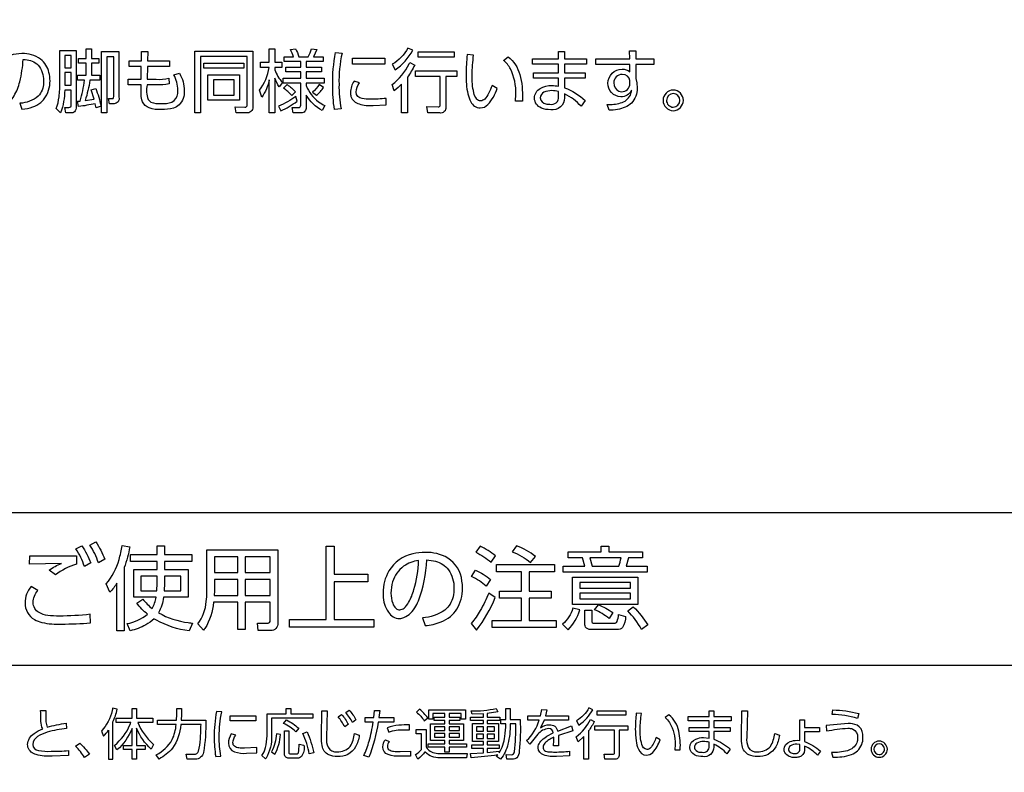
# Model space of a CAD drawing. Extents: x 0 to 17820, y 0 to 12600.
# Drawn here: x 3551 to 3842, y 7504 to 7727 of the extents above; entities that cross this region are included whole.
import ezdxf

# ---------------------------------------------------------------- set-up
doc = ezdxf.new("R2010")
doc.units = 0
doc.header["$LTSCALE"] = 9
doc.layers.get('DEFPOINTS').update_dxf_attribs({"linetype": 'CONTINUOUS'})
doc.layers.add('P015', color=111, linetype='CONTINUOUS')
doc.layers.add('P_2DIM', color=6, linetype='CONTINUOUS')
doc.styles.add('BIGFONT', font='simplex.shx', dxfattribs={"bigfont": 'bigfont.shx'})
doc.dimstyles.new('DIMBIGFONT$0', dxfattribs={"dimscale": 30, "dimtxt": 3, "dimasz": 2, "dimexe": 1.5, "dimexo": 3, "dimgap": 0.75, "dimtad": 1, "dimdec": 1, "dimdsep": 46, "dimtxsty": 'BIGFONT', "dimsah": 1, "dimcen": 0, "dimclrt": 230, "dimadec": 1, "dimazin": 2, "dimtfac": 0.6, "dimtdec": 1, "dimtofl": 0, "dimtmove": 2, "dimatfit": 3, "dimfxl": 1, "dimtvp": 1, "dimtolj": 1, "dimarcsym": 0})

# ---------------------------------------------------------------- blocks, each defined once
blk = doc.blocks.new('*D60')
at = {"layer": 'DEFPOINTS', "color": 0}
for p in [(3845.53, 9011.15), (3700.53, 7301.15), (4078.47, 7301.15)]:
    blk.add_point(p, dxfattribs=at)
at = {"layer": 'P_2DIM', "color": 0, "lineweight": -2}
for p, q in [((3935.53, 9011.15), (4123.47, 9011.15)), ((4078.47, 8951.15), (4078.47, 7361.15)), ((3790.53, 7301.15), (4123.47, 7301.15))]:
    blk.add_line(p, q, dxfattribs=at)
at = {"layer": 'P_2DIM', "color": 0}
for points in [[(4068.47, 8951.15), (4088.47, 8951.15), (4078.47, 9011.15)], [(4068.47, 7361.15), (4088.47, 7361.15), (4078.47, 7301.15)]]:
    blk.add_solid(points, dxfattribs=at)
at = {"layer": 'P_2DIM', "color": 230, "insert": (4010.97, 8156.15), "char_height": 90, "attachment_point": 5, "rotation": 90, "style": 'BIGFONT'}
blk.add_mtext('\\A1;342', dxfattribs=at)

msp = doc.modelspace()

# ---------------------------------------------------------------- linework, layer by layer
at = {"layer": 'P015'}
for points in [[(3845.535, 8866.148), (3845.535, 7581.153), (3395.528, 7581.153), (3395.528, 7536.153), (3845.535, 7536.153), (3845.535, 7581.153), (3395.53, 7581.153), (3395.53, 8866.148)], [(3564.065, 7716.346), (3564.065, 7712.746), (3565.909, 7712.746), (3565.909, 7716.346)], [(3658.583, 7713.789), (3649.065, 7713.789), (3649.065, 7715.588), (3658.583, 7715.588)], [(3679.113, 7715.894), (3668.502, 7715.894), (3668.502, 7717.489), (3679.113, 7717.489)], [(3616.972, 7712.601), (3605.109, 7712.601), (3605.109, 7714.093), (3616.972, 7714.093)], [(3564.065, 7711.312), (3564.065, 7707.592), (3565.909, 7707.592), (3565.909, 7711.312)], [(3615.656, 7703.216), (3606.364, 7703.216), (3606.364, 7710.678), (3615.656, 7710.678)], [(3607.963, 7709.187), (3607.963, 7704.667), (3614.078, 7704.667), (3614.078, 7709.187)], [(3653.591, 7560.82), (3643.663, 7560.82), (3643.663, 7549.651), (3655.341, 7549.651), (3655.341, 7547.419), (3630.42, 7547.419), (3630.42, 7549.651), (3641.32, 7549.651), (3641.32, 7571.342), (3643.663, 7571.342), (3643.663, 7563.08), (3653.591, 7563.08)], [(3734.699, 7567.897), (3730.606, 7567.897), (3729.907, 7565.419), (3736.15, 7565.419), (3736.15, 7563.618), (3711.259, 7563.618), (3711.259, 7565.419), (3717.718, 7565.419), (3717.043, 7567.897), (3712.764, 7567.897), (3712.764, 7569.674), (3722.562, 7569.674), (3722.562, 7571.369), (3724.822, 7571.369), (3724.822, 7569.674), (3734.699, 7569.674)], [(3608.245, 7568.141), (3608.245, 7563.566), (3615.215, 7563.566), (3615.215, 7568.141)], [(3617.368, 7568.141), (3617.368, 7563.566), (3624.718, 7563.566), (3624.718, 7568.141)], [(3707.762, 7555.976), (3701.275, 7555.976), (3701.275, 7549.355), (3709.268, 7549.355), (3709.268, 7547.257), (3690.295, 7547.257), (3690.295, 7549.355), (3698.987, 7549.355), (3698.987, 7555.976), (3692.528, 7555.976), (3692.528, 7558.075), (3698.987, 7558.075), (3698.987, 7563.78), (3691.615, 7563.78), (3691.615, 7565.933), (3708.703, 7565.933), (3708.703, 7563.78), (3701.275, 7563.78), (3701.275, 7558.075), (3707.762, 7558.075)], [(3591.344, 7560.39), (3591.344, 7562.488), (3586.555, 7562.488), (3586.555, 7558.13), (3591.263, 7558.13)], [(3593.443, 7558.13), (3598.313, 7558.13), (3598.313, 7562.488), (3593.524, 7562.488), (3593.524, 7560.39)], [(3608.245, 7561.52), (3608.245, 7558.157), (3608.218, 7556.759), (3615.215, 7556.759), (3615.215, 7561.52)], [(3617.368, 7561.52), (3617.368, 7556.759), (3624.718, 7556.759), (3624.718, 7561.52)], [(3733.352, 7562.219), (3733.352, 7554.092), (3714.084, 7554.092), (3714.084, 7562.219)], [(3731.171, 7560.552), (3716.237, 7560.552), (3716.237, 7558.936), (3731.171, 7558.936)], [(3731.171, 7557.43), (3716.237, 7557.43), (3716.237, 7555.759), (3731.171, 7555.759)], [(3620.467, 7519.755), (3612.879, 7519.755), (3612.879, 7521.174), (3620.467, 7521.174)], [(3677.614, 7521.918), (3677.614, 7520.819), (3680.808, 7520.819), (3680.808, 7519.817), (3677.614, 7519.817), (3677.614, 7518.831), (3681.907, 7518.831), (3681.907, 7513.877), (3677.614, 7513.877), (3677.614, 7512.892), (3682.747, 7512.892), (3682.747, 7511.876), (3677.614, 7511.876), (3677.614, 7510.487), (3676.37, 7510.487), (3676.37, 7511.876), (3671.461, 7511.876), (3671.461, 7512.892), (3676.37, 7512.892), (3676.37, 7513.877), (3672.123, 7513.877), (3672.123, 7518.831), (3676.37, 7518.831), (3676.37, 7519.817), (3673.222, 7519.817), (3673.222, 7520.819), (3676.37, 7520.819), (3676.37, 7521.918), (3672.832, 7521.918), (3672.832, 7520.158), (3671.589, 7520.158), (3671.589, 7522.983), (3682.468, 7522.983), (3682.468, 7520.158), (3681.193, 7520.158), (3681.193, 7521.918)], [(3729.828, 7522.676), (3729.828, 7521.415), (3721.363, 7521.415), (3721.363, 7522.676)], [(3673.318, 7517.929), (3673.318, 7516.816), (3676.37, 7516.816), (3676.37, 7517.929)], [(3677.614, 7517.929), (3677.614, 7516.816), (3680.68, 7516.816), (3680.68, 7517.929)], [(3685.665, 7517.929), (3685.665, 7516.668), (3687.732, 7516.668), (3687.732, 7517.929)], [(3690.978, 7517.929), (3688.879, 7517.929), (3688.879, 7516.668), (3690.978, 7516.668)], [(3673.318, 7515.962), (3673.318, 7514.832), (3676.37, 7514.832), (3676.37, 7515.962)], [(3677.614, 7515.962), (3677.614, 7514.832), (3680.68, 7514.832), (3680.68, 7515.962)], [(3685.665, 7515.796), (3685.665, 7514.522), (3687.732, 7514.522), (3687.732, 7515.796)], [(3690.978, 7515.796), (3688.879, 7515.796), (3688.879, 7514.522), (3690.978, 7514.522)]]:
    msp.add_lwpolyline(points, close=True, dxfattribs=at)
for points in [[(3573.198, 7706.631, -0.0355337), (3574.756, 7701.418), (3573.279, 7700.881), (3573.016, 7702.131, -0.0235314), (3568.136, 7701.273), (3567.791, 7702.848), (3568.622, 7702.91, 0.0416338), (3569.877, 7709.046), (3567.852, 7709.046), (3567.852, 7710.517), (3570.363, 7710.517), (3570.363, 7714.075), (3568.136, 7714.075), (3568.136, 7715.526), (3570.363, 7715.526), (3570.363, 7718.368), (3571.903, 7718.368), (3571.903, 7715.526), (3574.068, 7715.526), (3574.068, 7714.075), (3571.903, 7714.075), (3571.903, 7710.517), (3574.392, 7710.517), (3574.392, 7709.046), (3571.498, 7709.046, -0.031395), (3570.099, 7703.092), (3572.692, 7703.502), (3571.862, 7706.241)], [(3628.149, 7712.849), (3626.103, 7712.849), (3626.103, 7712.112, 0.0993956), (3628.353, 7708.388), (3627.419, 7707.078, -0.0519737), (3626.103, 7709.676), (3626.103, 7699.389), (3624.484, 7699.389), (3624.484, 7709.145, -0.095547), (3622.275, 7704.033), (3621.569, 7706.097, 0.1208998), (3624.442, 7712.849), (3621.893, 7712.849), (3621.893, 7714.361), (3624.484, 7714.361), (3624.484, 7718.368), (3626.103, 7718.368), (3626.103, 7714.361), (3628.149, 7714.361)], [(3633.82, 7699.41), (3631.491, 7699.41), (3631.205, 7701.046), (3633.11, 7701.025, 0.5169429), (3633.758, 7701.68), (3633.758, 7708.205), (3628.573, 7708.205), (3628.573, 7709.676), (3633.758, 7709.676), (3633.758, 7711.495), (3629.383, 7711.495), (3629.383, 7712.907), (3633.758, 7712.907), (3633.758, 7714.565), (3628.876, 7714.565), (3628.876, 7715.998), (3631.612, 7715.998, 0.030048), (3630.699, 7718.144), (3632.218, 7718.368, -0.0537171), (3633.252, 7715.998), (3636.004, 7715.998, 0.0507552), (3636.976, 7718.368), (3638.557, 7718.123), (3637.585, 7715.998), (3640.359, 7715.998), (3640.359, 7714.565), (3635.377, 7714.565), (3635.377, 7712.907), (3639.873, 7712.907), (3639.873, 7711.495), (3635.377, 7711.495), (3635.377, 7709.676), (3640.683, 7709.676), (3640.683, 7708.205), (3635.377, 7708.205), (3635.377, 7707.468, 0.1464363), (3639.061, 7702.695, 0.051394), (3640.924, 7701.597), (3640.093, 7700.085, -0.1338392), (3635.377, 7704.646), (3635.377, 7701.067, -0.4607484)], [(3666.841, 7717.899), (3665.405, 7718.571, -0.1416248), (3660.809, 7713.789), (3661.698, 7712.153, 0.1246799)], [(3557.766, 7708.26, -0.1873354), (3556.182, 7704.362, -0.1700867), (3550.781, 7702.252), (3551.387, 7700.474, 0.06159), (3554.576, 7701.172, 0.0850368), (3556.979, 7702.5, 0.0526677), (3557.982, 7703.546, 0.1605251), (3559.69, 7708.901, 0.0629367), (3559.384, 7711.356, 0.1702978), (3556.885, 7715.306, 0.1603053), (3551.367, 7716.938, 0.0809477), (3547.972, 7716.408, 0.1553314), (3543.756, 7713.413, 0.1583199), (3542.017, 7707.816, 0.1351686), (3542.944, 7703.923, 0.2795799), (3545.66, 7702.069, 0.0097299), (3545.768, 7702.071, 0.229236), (3549.06, 7704.443, 0.0726772), (3550.749, 7708.615, 0.0485918), (3551.732, 7715.219, -0.0181727), (3552.362, 7715.178, -0.1881519), (3556.152, 7713.514, -0.1834901), (3557.788, 7708.922, -0.019131)], [(3567.366, 7701.17, -0.2408515), (3566.921, 7699.676, -0.1828788), (3565.828, 7699.389), (3564.35, 7699.389), (3564.045, 7701.046), (3565.261, 7701.025, 0.5448669), (3565.909, 7701.804), (3565.909, 7706.159), (3564.024, 7706.159, -0.0852742), (3562.83, 7699.43), (3561.535, 7700.657, 0.0638072), (3562.365, 7704.151, 0.0294351), (3562.587, 7708.432), (3562.587, 7717.817), (3567.366, 7717.817)], [(3580.061, 7704.012, -0.4893981), (3578.602, 7702.131), (3577.307, 7702.131), (3576.983, 7703.685), (3577.934, 7703.664, 0.5136875), (3578.489, 7704.038, 0.0643661), (3578.5, 7704.481), (3578.5, 7716.018), (3576.478, 7716.018), (3576.478, 7699.389), (3574.917, 7699.389), (3574.917, 7717.51), (3580.061, 7717.51)], [(3595.023, 7713.073), (3588.484, 7713.073), (3588.403, 7709.331), (3591.034, 7709.331, 0.0872432), (3594.78, 7709.7), (3594.882, 7708.022, -0.0612304), (3591.115, 7707.654), (3588.381, 7707.654, 0.1418544), (3588.698, 7703.409, 0.1700637), (3589.506, 7702.592, 0.1284281), (3592.472, 7702.173, 0.1244577), (3595.678, 7702.622, 0.2681183), (3597.419, 7705.111, 0.048058), (3597.493, 7706.121, 0.1137825), (3596.318, 7710.661), (3597.979, 7711.109, -0.1225458), (3599.357, 7705.935, -0.2073359), (3597.798, 7701.76, -0.0982363), (3596.188, 7700.85, -0.0914236), (3592.572, 7700.412, -0.1044751), (3588.99, 7700.869, -0.1932404), (3587.025, 7702.703, -0.0980585), (3586.611, 7704.831, -0.0058871), (3586.579, 7707.654), (3582.772, 7707.654), (3582.772, 7709.331), (3586.6, 7709.331), (3586.639, 7713.073), (3583.055, 7713.073), (3583.055, 7714.751), (3586.679, 7714.751), (3586.7, 7717.572), (3588.563, 7717.572), (3588.501, 7714.751), (3595.023, 7714.751)], [(3617.923, 7701.783), (3617.923, 7716.036), (3604.197, 7716.036), (3604.197, 7699.41), (3602.475, 7699.41), (3602.475, 7717.631), (3619.643, 7717.631), (3619.643, 7701.232, -0.4934979), (3617.599, 7699.41), (3614.705, 7699.41), (3614.422, 7701.149), (3617.215, 7701.129, 0.5444629)], [(3645.075, 7707.816, 0.0573503), (3645.702, 7700.557), (3643.738, 7700.395, -0.0411242), (3643.211, 7707.53, -0.052013), (3644.062, 7717.245), (3645.988, 7717.079, 0.0577999)], [(3690.309, 7707.488, -0.0276446), (3689.292, 7705.173, -0.0817452), (3688.115, 7703.494, -0.1879565), (3686.947, 7702.968, -0.2151438), (3685.766, 7703.512, -0.1217182), (3684.909, 7705.324, -0.066667), (3684.435, 7710.616, -0.036624), (3684.859, 7716.466), (3682.937, 7716.632, 0.019398), (3682.613, 7710.782, 0.0590179), (3683.14, 7705.018, 0.0722528), (3683.998, 7702.68, 0.28694), (3686.806, 7700.881, 0.2012892), (3689.072, 7701.862, 0.1045541), (3691.804, 7706.631)], [(3697.334, 7704.911, 0.119799), (3695.741, 7712.405, 0.0940115), (3693.648, 7714.933), (3695.046, 7716.015, -0.1539845), (3698.503, 7710.767, -0.0502325), (3699.166, 7707.127, -0.0302926), (3699.256, 7702.906), (3697.255, 7702.824)], [(3707.621, 7700.35, -0.1063141), (3704.865, 7700.835, -0.2924031), (3702.822, 7703.785, -0.2689584), (3704.551, 7706.649, -0.1412234), (3707.924, 7707.488, -0.0423407), (3709.95, 7707.285), (3709.95, 7709.697), (3702.56, 7709.697), (3702.56, 7711.25), (3709.95, 7711.25), (3709.95, 7713.789), (3702.253, 7713.789), (3702.253, 7715.364), (3709.95, 7715.364), (3709.95, 7717.51), (3711.731, 7717.51), (3711.731, 7715.364), (3718.19, 7715.364), (3718.19, 7713.789), (3711.731, 7713.789), (3711.731, 7711.25), (3717.805, 7711.25), (3717.805, 7709.697), (3711.731, 7709.697), (3711.731, 7706.834, -0.0938241), (3717.784, 7703.113), (3716.592, 7701.353, 0.1042757), (3711.731, 7704.994), (3711.731, 7703.826, -0.4572826)], [(3728.736, 7712.336, -0.2108602), (3731.003, 7711.519), (3730.982, 7713.727), (3721.002, 7713.727), (3721.002, 7715.426), (3730.961, 7715.426), (3730.92, 7717.717), (3732.784, 7717.717), (3732.784, 7715.426), (3738.089, 7715.426), (3738.089, 7713.727), (3732.784, 7713.727), (3732.784, 7709.617), (3733.049, 7708.267), (3733.17, 7706.693, -0.2026102), (3731.485, 7702.294, -0.0872373), (3729.651, 7701.102, -0.0995131), (3724.908, 7700.168), (3724.34, 7701.887, 0.0794351), (3728.271, 7702.332, 0.2161464), (3731.153, 7704.686, 0.0713884), (3731.509, 7706.138, -0.3138359), (3728.309, 7704.178, -0.4185655), (3724.543, 7708.184, -0.408413)], [(3665.994, 7714.279), (3667.43, 7713.541, -0.0487768), (3665.284, 7709.986), (3665.284, 7699.392), (3663.561, 7699.392), (3663.561, 7707.919, -0.0388903), (3661.395, 7705.914), (3660.747, 7707.795, 0.1200099), (3665.797, 7713.908, 0.0038025)], [(3679.902, 7710.21), (3676.643, 7710.21), (3676.643, 7701.067, -0.5079774), (3674.841, 7699.392), (3671.358, 7699.392), (3671.055, 7701.253), (3674.334, 7701.211, 0.5212279), (3674.941, 7701.783), (3674.941, 7710.21), (3667.654, 7710.21), (3667.654, 7711.867), (3679.902, 7711.867)], [(3727.773, 7705.786, 0.0763618), (3728.553, 7705.669, 0.3969061), (3731.044, 7708.043), (3731.044, 7708.942, 0.3860694), (3728.777, 7710.803, 0.410633), (3726.245, 7708.267, 0.2963613)], [(3629.727, 7707.774, -0.0703936), (3632.218, 7705.628), (3631.105, 7704.543, 0.0731183), (3628.694, 7706.693)], [(3639.246, 7707.816, -0.075511), (3637.262, 7705.566), (3638.433, 7704.625, 0.0700708), (3640.521, 7706.916)], [(3659.007, 7703.685, -0.0277212), (3654.37, 7703.44, -0.0602372), (3651.87, 7703.663, -0.3824889), (3650.139, 7705.545, -0.144236), (3651.152, 7708.308), (3649.512, 7708.818, 0.1348266), (3648.438, 7705.383, 0.0680831), (3648.585, 7704.275, 0.2413126), (3651, 7702.051, 0.0849029), (3655.18, 7701.58), (3659.007, 7701.763)], [(3632.704, 7702.824), (3632.342, 7704.278, -0.0628667), (3627.236, 7701.415), (3627.863, 7699.981, 0.0428099)], [(3707.924, 7705.976, 0.1237379), (3705.637, 7705.484, 0.2718515), (3704.524, 7703.847, 0.3601446), (3706.229, 7702.066, 0.053459), (3707.4, 7701.945, 0.1775474), (3709.275, 7702.415, 0.2519218), (3709.95, 7704.195), (3709.95, 7705.69, 0.0736177)], [(3746.86, 7703.113, 0.3944519), (3743.843, 7706.159, 0.3924891), (3740.825, 7703.113, 0.3955193), (3743.843, 7700.064, 0.3907472)], [(3743.843, 7701.108, 0.3935803), (3745.827, 7703.113, 0.3917781), (3743.843, 7705.135, 0.392591), (3741.837, 7703.113, 0.4142701)], [(3569.063, 7571.476, -0.0624844), (3571.727, 7566.363), (3569.87, 7565.34, 0.0651864), (3567.342, 7570.532)], [(3573.181, 7572.578, -0.0635792), (3575.844, 7567.466), (3573.987, 7566.443, 0.0683112), (3571.459, 7571.638)], [(3580.984, 7571.504), (3583.246, 7571.156, -0.0512736), (3581.604, 7565.016), (3581.604, 7546.313), (3579.424, 7546.313), (3579.424, 7560.445, -0.067741), (3577.407, 7557.754), (3576.275, 7560.228, 0.1148661), (3580.078, 7567.388, 0.0373674)], [(3600.494, 7564.424), (3600.494, 7556.218), (3593.256, 7556.218, -0.0877866), (3591.748, 7551.643, 0.0995553), (3600.534, 7548.74, 0.0095672), (3601.812, 7548.576), (3600.816, 7546.261, -0.0941468), (3591.127, 7549.485, -0.0075672), (3590.429, 7549.892, -0.0742963), (3587.967, 7548.054, -0.066405), (3583.406, 7546.313), (3582.491, 7548.442, 0.1264501), (3588.519, 7551.239, -0.0783595), (3585.318, 7554.523), (3587.148, 7555.625, 0.0601035), (3589.864, 7552.934, 0.0810082), (3591.022, 7556.218), (3584.429, 7556.218), (3584.429, 7564.424), (3591.344, 7564.424), (3591.344, 7566.822), (3583.461, 7566.822), (3583.461, 7568.84), (3591.344, 7568.84), (3591.344, 7571.397), (3593.524, 7571.397), (3593.524, 7568.84), (3601.57, 7568.84), (3601.57, 7566.822), (3593.524, 7566.822), (3593.524, 7564.424)], [(3624.852, 7546.368), (3621.218, 7546.368), (3620.949, 7548.604), (3624.098, 7548.576, 0.4587618), (3624.718, 7549.303), (3624.718, 7554.74), (3617.368, 7554.74), (3617.368, 7546.664), (3615.215, 7546.664), (3615.215, 7554.74), (3608.002, 7554.74, -0.1253171), (3605.449, 7547.045, -0.0106063), (3605.069, 7546.502), (3603.372, 7548.335, 0.1384797), (3605.872, 7554.976, 0.0299446), (3606.037, 7557.806), (3606.037, 7570.239), (3626.978, 7570.239), (3626.978, 7548.656, -0.4421044)], [(3690.027, 7566.577), (3691.346, 7568.489, 0.0641192), (3686.744, 7571.314), (3685.531, 7569.567, -0.0592403)], [(3701.65, 7566.47), (3703.104, 7568.327, 0.0798808), (3697.534, 7571.424), (3696.269, 7569.702, -0.0845447)], [(3567.502, 7568.434), (3567.502, 7566.04, 0.0809062), (3561.259, 7562.863), (3559.43, 7564.262, -0.0632793), (3563.063, 7566.229), (3553.672, 7566.012), (3553.697, 7568.462, 0.0014867)], [(3679.047, 7558.963, -0.0590925), (3678.761, 7556.389, -0.1678532), (3676.33, 7552.432, -0.1412684), (3669.739, 7550.189), (3670.545, 7547.85, 0.0710276), (3675.246, 7548.944, 0.0762796), (3677.972, 7550.513, 0.0771455), (3679.853, 7552.667, 0.1383573), (3681.576, 7558.936, 0.0399939), (3681.408, 7561.034, 0.223395), (3677.182, 7567.83, 0.1364877), (3670.517, 7569.512, 0.0625604), (3666.88, 7569.07, 0.1985137), (3659.829, 7564.041, 0.1365957), (3658.084, 7557.51, 0.0144604), (3658.104, 7556.794, 0.1506698), (3659.687, 7551.82, 0.2488159), (3662.931, 7549.948, 0.0468003), (3663.661, 7550.022, 0.190767), (3667.451, 7553.069, 0.0384162), (3668.544, 7555.172, 0.0786623), (3671.003, 7567.252, -0.0592073), (3673.608, 7566.878, -0.1697417), (3677.409, 7564.387, -0.1548519)], [(3668.609, 7567.145, 0.1206737), (3664.168, 7565.423, 0.1618212), (3660.928, 7560.8, 0.0763757), (3660.426, 7557.458, 0.0861442), (3660.945, 7554.45, 0.1310456), (3661.927, 7552.93, 0.1766696), (3663.01, 7552.531, 0.170728), (3664.327, 7553.035, 0.0900347), (3665.649, 7554.712, 0.0586962), (3667.222, 7558.48, 0.0570829)], [(3728.402, 7567.897), (3719.169, 7567.897), (3719.868, 7565.419), (3727.754, 7565.419, 0.0425288)], [(3684.267, 7562.326), (3685.396, 7564.238, -0.0726603), (3689.837, 7561.465), (3688.6, 7559.473, 0.0740374)], [(3554.693, 7554.685, -0.1670186), (3556.066, 7558.209), (3554.1, 7559.418, 0.1721156), (3552.299, 7554.55, 0.2763806), (3555.07, 7549.651, 0.0680047), (3557.304, 7548.776, 0.0656807), (3563.142, 7548.308, 0.0216263), (3571.674, 7548.683), (3571.565, 7551.212, -0.0320374), (3562.417, 7550.674, -0.0343088), (3559.008, 7550.843, -0.0970244), (3556.469, 7551.698, -0.2639918)], [(3691.212, 7556.138), (3689.327, 7557.482, -0.031415), (3686.815, 7552.316, -0.0495472), (3684.16, 7548.521), (3685.693, 7546.475, 0.0715861)], [(3716.182, 7552.504), (3714.191, 7552.962, -0.1297882), (3711.152, 7548.249), (3712.737, 7546.637, 0.134156)], [(3727.225, 7549.029, 0.0630089), (3727.675, 7551.129), (3729.773, 7550.564, -0.1306311), (3728.836, 7547.336, -0.2676343), (3727.244, 7546.664), (3719.844, 7546.664, -0.1949691), (3718.168, 7547.126, -0.2273297), (3717.663, 7548.494), (3717.663, 7552.397), (3719.789, 7552.397), (3719.789, 7549.272, 0.5328453), (3720.409, 7548.601), (3726.41, 7548.601, 0.3615924)], [(3720.595, 7552.531), (3721.701, 7554.013, -0.0645413), (3725.952, 7551.722), (3724.85, 7549.972, 0.0671372)], [(3730.365, 7552.263), (3732.033, 7553.393, -0.0597914), (3736.312, 7548.036), (3734.455, 7546.744, 0.0613884)], [(3578.197, 7523.403, -0.0125417), (3578.05, 7522.726, -0.1319782), (3574.854, 7516.685), (3575.532, 7515.169, 0.047661), (3576.969, 7516.978), (3576.969, 7508.386), (3578.278, 7508.386), (3578.278, 7519.396, 0.0626735), (3579.522, 7523.145)], [(3585.285, 7523.369), (3585.285, 7520.495), (3590.048, 7520.495), (3590.048, 7519.221), (3585.64, 7519.221, 0.1142002), (3590.041, 7512.912, 0.0075324), (3590.258, 7512.747), (3589.597, 7511.325, -0.116143), (3585.285, 7517.495), (3585.285, 7512.441), (3587.837, 7512.441), (3587.837, 7511.197), (3585.285, 7511.197), (3585.285, 7508.386), (3583.928, 7508.386), (3583.928, 7511.197), (3581.425, 7511.197), (3581.425, 7512.441), (3583.928, 7512.441), (3583.928, 7517.478, -0.1210475), (3579.472, 7511.101), (3578.762, 7512.458, 0.1245507), (3583.277, 7518.491, 0.0096226), (3583.589, 7519.221), (3579.279, 7519.221), (3579.279, 7520.495), (3583.928, 7520.495), (3583.928, 7523.369)], [(3598.54, 7523.386), (3598.54, 7521.56), (3598.475, 7519.93), (3605.772, 7519.93, -0.0338282), (3605.078, 7510.326, -0.3440573), (3602.625, 7508.372), (3600.187, 7508.372), (3599.962, 7509.809), (3602.285, 7509.809, 0.3527255), (3603.593, 7510.746, 0.0478515), (3604.102, 7514.348, 0.0137597), (3604.304, 7518.608), (3598.348, 7518.608, -0.1378063), (3595.855, 7511.61, -0.1049768), (3591.905, 7508.42), (3591.082, 7509.664, 0.146431), (3595.772, 7514.143, 0.0972562), (3596.944, 7518.608), (3591.469, 7518.608), (3591.469, 7519.93), (3597.056, 7519.93), (3597.121, 7521.625), (3597.121, 7523.386)], [(3630.833, 7521.756), (3637.341, 7521.756), (3637.341, 7520.482), (3625.166, 7520.482), (3625.166, 7515.331, -0.1391483), (3623.534, 7508.686, -0.0085894), (3623.374, 7508.451), (3622.306, 7509.485, 0.0899836), (3623.374, 7511.779, 0.050197), (3623.826, 7515.266), (3623.826, 7521.756), (3629.51, 7521.756), (3629.51, 7523.355), (3630.833, 7523.355)], [(3696.92, 7510.584, 0.0275389), (3697.341, 7518.787), (3695.677, 7518.787, -0.0575987), (3694.981, 7512.827, -0.1188555), (3692.786, 7508.386), (3691.625, 7509.209), (3691.963, 7509.63, -0.024513), (3684.101, 7508.806), (3683.939, 7510.015), (3687.732, 7510.243), (3687.732, 7511.566), (3684.342, 7511.566), (3684.342, 7512.568), (3687.732, 7512.568), (3687.732, 7513.585), (3684.487, 7513.585), (3684.487, 7518.883), (3687.732, 7518.883), (3687.732, 7519.803), (3683.97, 7519.803), (3683.97, 7520.819), (3687.732, 7520.819), (3687.732, 7521.787), (3684.373, 7521.643), (3684.149, 7522.642, 0.0590472), (3691.512, 7523.369), (3692.042, 7522.383), (3688.879, 7521.884), (3688.879, 7520.819), (3692.576, 7520.819), (3692.576, 7519.803), (3688.879, 7519.803), (3688.879, 7518.883), (3692.173, 7518.883), (3692.173, 7513.585), (3688.879, 7513.585), (3688.879, 7512.568), (3692.366, 7512.568), (3692.366, 7511.566), (3688.879, 7511.566), (3688.879, 7510.339), (3692.366, 7510.76), (3692.366, 7510.212, 0.1246223), (3694.061, 7515.104, 0.0410377), (3694.368, 7518.787), (3692.914, 7518.787), (3692.914, 7520.079), (3694.368, 7520.079), (3694.368, 7523.369), (3695.677, 7523.369), (3695.677, 7520.079), (3698.615, 7520.079, -0.0352062), (3698.309, 7510.711, -0.2059147), (3697.584, 7508.738, -0.186848), (3696.321, 7508.403), (3694.691, 7508.403), (3694.433, 7509.712), (3696.014, 7509.678, 0.4685114)], [(3720.04, 7523), (3718.893, 7523.531, -0.1407158), (3715.231, 7519.751), (3715.941, 7518.463, 0.1244723)], [(3556.264, 7510.945, 0.0590879), (3560.016, 7510.694, 0.0290848), (3565.101, 7510.935), (3565.133, 7509.419), (3560.338, 7509.258, -0.083475), (3555.588, 7509.708, -0.2499098), (3553.165, 7511.884, -0.0590124), (3553.07, 7512.696, -0.2519021), (3554.967, 7515.938, -0.0624648), (3557.528, 7517.329, -0.1020734), (3557.006, 7519.543, -0.0089682), (3556.915, 7522.755), (3558.498, 7522.755), (3558.465, 7521.078, 0.136716), (3558.886, 7517.815, -0.0346757), (3564.455, 7519.011), (3564.601, 7517.46, 0.0492597), (3558.877, 7516.325, 0.0730648), (3556.035, 7515.029, 0.2317083), (3554.572, 7512.744, 0.3957451)], [(3610.424, 7522.352), (3608.89, 7522.483, 0.05345), (3608.213, 7514.814, 0.0409268), (3608.633, 7509.178), (3610.199, 7509.309, -0.0604261), (3609.697, 7515.038, -0.05732)], [(3644.524, 7510.584, 0.226734), (3648.368, 7512.154, 0.0922015), (3649.248, 7513.957, 0.0237176), (3649.692, 7515.944), (3651.049, 7515.445, -0.0894476), (3649.966, 7511.994, -0.2970291), (3644.572, 7509.196, -0.1152933), (3642.031, 7509.672, -0.2513121), (3640.061, 7512.378, -0.0523703), (3639.859, 7514.959), (3639.973, 7522.628), (3641.602, 7522.614), (3641.392, 7514.814, 0.1377416), (3641.839, 7511.887, 0.3115454)], [(3646.753, 7517.898, 0.064744), (3644.848, 7520.868), (3645.85, 7521.594, -0.0584964), (3647.835, 7518.673)], [(3648.045, 7522.873, -0.0595393), (3650.095, 7520.013), (3649.044, 7519.19, 0.0640136), (3647.059, 7522.128)], [(3657.102, 7522.742), (3656.844, 7520.657), (3661.284, 7520.657), (3661.284, 7519.286), (3656.651, 7519.286, -0.0517159), (3653.888, 7508.934), (3652.386, 7509.437, 0.0486937), (3653.984, 7513.737, 0.0286686), (3655.162, 7519.286), (3652.806, 7519.286), (3652.806, 7520.657), (3655.341, 7520.657), (3655.534, 7522.79)], [(3668.877, 7523.11), (3667.975, 7522.304, -0.0684914), (3670.266, 7519.734), (3671.282, 7520.592, 0.0680517)], [(3707.011, 7517.398, 0.2030251), (3703.814, 7515.752), (3701.489, 7512.778), (3700.489, 7513.86, 0.1307299), (3704.234, 7519.93), (3700.91, 7519.93), (3700.91, 7521.222), (3704.624, 7521.222), (3704.961, 7523.031), (3706.511, 7522.966), (3706.108, 7521.222), (3712.84, 7521.222), (3712.84, 7519.93), (3705.723, 7519.93), (3704.655, 7517.608, -0.1597003), (3707.238, 7518.559, -0.3812997), (3709.691, 7516.671), (3713.729, 7518.204), (3714.115, 7516.799), (3709.884, 7515.397), (3709.95, 7513.554), (3709.901, 7512.327), (3708.499, 7512.327), (3708.579, 7513.877), (3708.548, 7514.845, 0.1098448), (3705.864, 7513.084, 0.1845597), (3705.35, 7511.907, 0.2548858), (3705.82, 7510.946, 0.1245609), (3707.117, 7510.546, 0.0216889), (3708.916, 7510.484, 0.0285778), (3713.178, 7510.711), (3713.226, 7509.323), (3709.367, 7509.161, -0.1013561), (3705.533, 7509.623, -0.3101294), (3703.897, 7511.759, -0.1472268), (3704.402, 7513.311, -0.0894062), (3705.851, 7514.73, -0.0498083), (3708.386, 7516.124, 0.4037268)], [(3739.953, 7514.101), (3738.758, 7514.78, -0.1059628), (3737.11, 7511.723, -0.1994457), (3736.077, 7511.211, -0.3030872), (3734.544, 7512.756, -0.0817482), (3734.076, 7517.25, -0.0366892), (3734.413, 7521.867), (3732.88, 7521.998, 0.018084), (3732.622, 7517.378, 0.037178), (3732.857, 7513.79, 0.0713868), (3733.547, 7511.327, 0.3129136), (3735.964, 7509.564, 0.2019178), (3737.772, 7510.339, 0.1071089)], [(3744.359, 7512.744), (3744.294, 7511.097), (3745.892, 7511.163, 0.0697388), (3745.481, 7516.669, 0.1742232), (3742.533, 7521.512), (3741.421, 7520.657, -0.0719217), (3742.751, 7519.204, -0.141054)], [(3748.731, 7511.859, -0.303647), (3750.496, 7514.322, -0.1084679), (3752.8, 7514.78), (3754.416, 7514.618), (3754.416, 7516.527), (3748.521, 7516.527), (3748.521, 7517.753), (3754.416, 7517.753), (3754.416, 7519.755), (3748.28, 7519.755), (3748.28, 7520.998), (3754.416, 7520.998), (3754.416, 7522.693), (3755.835, 7522.693), (3755.835, 7520.998), (3760.985, 7520.998), (3760.985, 7519.755), (3755.835, 7519.755), (3755.835, 7517.753), (3760.679, 7517.753), (3760.679, 7516.527), (3755.835, 7516.527), (3755.835, 7514.263, -0.0921155), (3760.661, 7511.325), (3759.711, 7509.936, 0.1050196), (3755.835, 7512.809), (3755.835, 7511.89, -0.4593196), (3752.559, 7509.144, -0.1231823), (3750.154, 7509.625, -0.2778009)], [(3768.675, 7510.584, 0.2267444), (3772.518, 7512.154, 0.0922346), (3773.398, 7513.957, 0.0237674), (3773.842, 7515.944), (3775.2, 7515.445, -0.0894476), (3774.117, 7511.994, -0.2970291), (3768.723, 7509.196, -0.1152933), (3766.182, 7509.672, -0.2513121), (3764.212, 7512.378, -0.0523703), (3764.01, 7514.959), (3764.124, 7522.628), (3765.753, 7522.628), (3765.543, 7514.814, 0.1377416), (3765.99, 7511.887, 0.3115454)], [(3790.958, 7522.921, -0.0690584), (3798.675, 7521.839), (3798.289, 7520.416, 0.0763137), (3790.779, 7521.563)], [(3628.718, 7518.949), (3629.524, 7519.982, -0.0722465), (3633.172, 7517.495), (3632.283, 7516.478, 0.0887206)], [(3665.87, 7517.026), (3665.87, 7518.48, 0.0275945), (3662.748, 7518.415, 0.0739871), (3659.331, 7517.639), (3659.799, 7516.396, -0.0925375), (3664.223, 7517.074)], [(3719.362, 7520.141), (3720.509, 7519.558, -0.0494974), (3718.797, 7516.747), (3718.797, 7508.386), (3717.426, 7508.386), (3717.426, 7515.118), (3715.7, 7513.536), (3715.183, 7515.021, 0.123691)], [(3726.417, 7508.386), (3723.641, 7508.386), (3723.399, 7509.854), (3726.014, 7509.823, 0.5111973), (3726.5, 7510.274), (3726.5, 7516.926), (3720.685, 7516.926), (3720.685, 7518.235), (3730.458, 7518.235), (3730.458, 7516.926), (3727.857, 7516.926), (3727.857, 7509.709, -0.5119476)], [(3780.952, 7508.994, -0.0643853), (3779.83, 7508.854, -0.2725855), (3776.813, 7510.338, -0.1122244), (3776.585, 7511.294, -0.3166971), (3778.341, 7513.573, -0.0983972), (3780.412, 7513.957), (3781.267, 7513.877), (3781.253, 7519.979), (3782.624, 7519.979), (3782.624, 7517.767), (3786.999, 7517.767), (3786.999, 7516.475), (3782.624, 7516.475), (3782.61, 7513.585, -0.1015761), (3787.306, 7510.729), (3786.451, 7509.55, 0.0978753), (3782.593, 7512.231), (3782.593, 7511.083, -0.352446)], [(3799.827, 7515.764, 0.266095), (3798.13, 7518.402, 0.1248699), (3795.478, 7518.883), (3788.97, 7518.284), (3789.149, 7516.702, -0.0306603), (3795.46, 7517.526, -0.0802821), (3796.823, 7517.34, -0.3206131), (3798.32, 7514.715, -0.0917684), (3798.057, 7513.179, -0.218623), (3795.281, 7510.877, -0.0807172), (3790.617, 7510.339), (3791.023, 7508.92, 0.0209166), (3793.681, 7509.082, 0.065325), (3796.5, 7509.75, 0.0897933), (3798.305, 7510.844, 0.2095299), (3799.887, 7514.828, 0.0414539)], [(3614.212, 7512.173, -0.2351196), (3613.735, 7513.247, -0.1476387), (3614.543, 7515.428), (3613.234, 7515.831, 0.1337666), (3612.378, 7513.116, 0.3200407), (3614.171, 7510.576, 0.0998197), (3617.755, 7510.115), (3620.808, 7510.26), (3620.808, 7511.776), (3617.11, 7511.583, -0.0349669), (3615.49, 7511.684, -0.1301533)], [(3626.602, 7515.865, -0.1027619), (3625.087, 7510.518), (3626.151, 7509.874, 0.1030665), (3627.781, 7515.655)], [(3630.768, 7509.922), (3632.48, 7509.922, 0.411214), (3633.076, 7510.277, 0.0284575), (3633.317, 7512.782), (3634.674, 7512.472, -0.2078155), (3633.996, 7509.147, -0.2014386), (3632.752, 7508.679), (3630.251, 7508.679, -0.4579386), (3628.959, 7509.874), (3628.959, 7516.737), (3630.251, 7516.737), (3630.251, 7510.36, 0.520067)], [(3634.351, 7515.993), (3635.642, 7516.444, -0.0515263), (3637.613, 7510.277), (3636.256, 7509.905, 0.0744145)], [(3682.747, 7508.806), (3674.82, 7508.806, -0.2157877), (3670.58, 7510.42, -0.0065635), (3670.476, 7510.536, -0.0569994), (3668.361, 7508.403), (3667.699, 7509.774, 0.0786904), (3669.473, 7511.276), (3669.473, 7515.831), (3667.875, 7515.831), (3667.875, 7517.105), (3670.782, 7517.105), (3670.782, 7512.424, 0.1589458), (3671.337, 7511.311, 0.1180709), (3672.75, 7510.388, 0.0895071), (3674.82, 7510.05), (3682.971, 7510.05)], [(3567.235, 7512.227), (3568.461, 7513.133, -0.0420588), (3571.335, 7509.888), (3569.913, 7508.885, 0.0456969)], [(3666.242, 7509.306), (3663.207, 7509.258, -0.1086676), (3659.601, 7509.707, -0.3147512), (3658.008, 7512.003, -0.1472193), (3658.766, 7514.136), (3659.927, 7513.602, 0.168722), (3659.379, 7512.131, 0.2486422), (3659.848, 7511.174, 0.1240546), (3661.193, 7510.731, 0.0273785), (3663.124, 7510.646), (3666.225, 7510.777)], [(3752.8, 7513.585, 0.1459295), (3750.792, 7513.09, 0.2556183), (3750.089, 7511.907, 0.2161509), (3750.581, 7510.902, 0.1822762), (3752.379, 7510.405, 0.206488), (3753.97, 7510.855, 0.2163543), (3754.416, 7512.179), (3754.416, 7513.357, 0.0718775)], [(3780.347, 7512.778, 0.1472009), (3778.452, 7512.288, 0.2538519), (3777.894, 7511.294, 0.2440366), (3778.374, 7510.404, 0.1524562), (3779.637, 7510.067, 0.4426124), (3781.267, 7511.325), (3781.267, 7512.665)], [(3807.088, 7511.325, 0.3931821), (3804.683, 7513.729, 0.4141738), (3802.278, 7511.325, 0.4142704), (3804.683, 7508.92, 0.4142533)], [(3804.683, 7509.743, 0.414274), (3806.264, 7511.325, 0.3932549), (3804.683, 7512.923, 0.4141538), (3803.084, 7511.325, 0.3945862)]]:
    msp.add_lwpolyline(points, format="xyb", close=True, dxfattribs=at)

# ---------------------------------------------------------------- dimensions: what is measured, and where the dimension line sits
at = {"layer": 'P_2DIM'}
dim = msp.add_linear_dim(base=(4078.473, 7301.151), p1=(3845.529, 9011.151), p2=(3700.529, 7301.151), angle=90, dimstyle='DIMBIGFONT$0', override={"dimlfac": 0.2}, dxfattribs=at)
dim.commit()
dim.dimension.update_dxf_attribs({"geometry": '*D60', "text_midpoint": (4010.973, 8156.151)})

doc.saveas('drawing.dxf')
